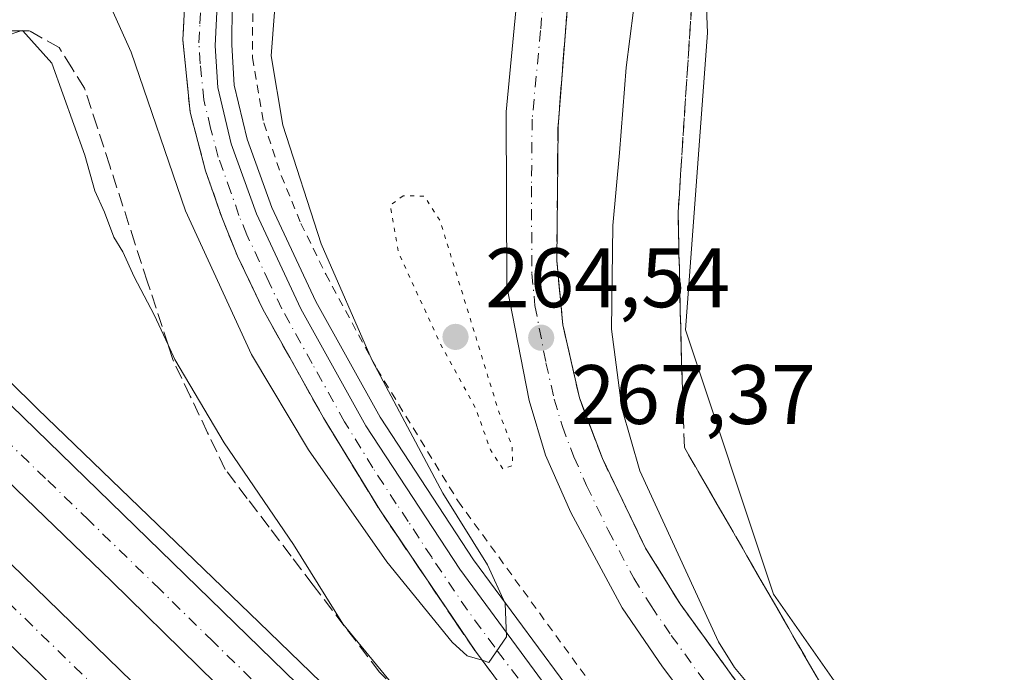
# Model space of a CAD drawing. Units: metres. Extents: x 626076 to 629572, y 4641665 to 4644027.
# Drawn here: x 627953 to 628070, y 4643177 to 4643255 of the extents above; entities that cross this region are included whole.
import ezdxf

# ---------------------------------------------------------------- set-up
doc = ezdxf.new("R2010")
doc.units = ezdxf.units.M
doc.header["$MEASUREMENT"] = 0
for name, pattern in [('DGN Style 2', [1.6480167562047852, 0.988810053722871, -0.6592067024819142]), ('DGN Style 3', [2.307223458686699, 1.648016756204785, -0.6592067024819142]), ('DGN Style 4', [2.6384748266838614, 1.318413404963828, -0.6592067024819142, 0.001648016756204785, -0.6592067024819142]), ('DGN Style 5', [1.1536117293433497, 0.4944050268614355, -0.6592067024819142])]:
    doc.linetypes.add(name, pattern=pattern)
for name, color, linetype, lineweight in [('Alambrada', 7, 'DGN Style 2', 0), ('Arcén (en calzada doble)', 91, 'Continuous', 13), ('Carretera de calzada doble Cxs', 1, 'Continuous', 13), ('Carretera de calzada doble eje', 1, 'DGN Style 4', 0), ('Carretera de calzada única Cxs', 7, 'Continuous', 13), ('Carretera de calzada única eje', 7, 'DGN Style 4', 0), ('Cultivos herbáceos CxS', 92, 'Continuous', 0), ('Curva de nivel normal', 30, 'Continuous', 0), ('Curva de nivel normal depresión', 30, 'DGN Style 5', 0), ('Núcleo urbano CxS', 7, 'Continuous', 0), ('Punto de cota en terreno', 7, 'Continuous', 0), ('Rótulo de punto de cota en terreno', 7, 'Continuous', 0), ('Talud superficial', 30, 'DGN Style 3', 0)]:
    doc.layers.add(name, color=color, linetype=linetype, lineweight=lineweight)
doc.styles.add('Style-Arial', font='txt')

# ---------------------------------------------------------------- blocks, each defined once
blk = doc.blocks.new('*U11')
at = {"layer": 'Cultivos herbáceos CxS', "color": 92, "linetype": 'Continuous', "lineweight": 0}
blk.add_polyline3d([(628070.3576999997, 4643147.0953, 262.5185999999958), (628042.8501000004, 4643186.394099999, 261.8810999999987), (628032.3711000001, 4643217.832699999, 261.9600999999966), (628034.9917000001, 4643253.201099999, 262.0678000000044), (628033.6825000001, 4643285.9497, 262.2771000000066), (628024.5133999997, 4643304.288699999, 262.4355999999971), (628007.4845000004, 4643318.6983, 262.1298999999999), (627991.7654999997, 4643334.4179, 262.1264999999985), (627970.1047999999, 4643350.9827, 262.1560999999929), (627969.4968999998, 4643351.4475, 262.0910000000004), (627969.0465000002, 4643351.5119, 262.0975000000035), (627932.8191000001, 4643356.6875, 263.8996999999945), (627897.4508999997, 4643357.9977, 263.8567000000039), (627868.6327000001, 4643360.617699999, 263.9388000000035), (627828.8448999999, 4643378.586999999, 263.420299999998), (627770.1370000001, 4643417.7269, 263.7168999999994)], dxfattribs=at)
blk = doc.blocks.new('*U18')
at = {"layer": 'Talud superficial', "color": 30, "linetype": 'DGN Style 3', "lineweight": 0}
for points in [[(627972.7800000003, 4643256.890100001, 272.4864999999991), (627972.54, 4643252.350099999, 272.5561000000016), (627973.4000000004, 4643243.7301, 272.0991999999969), (627974.3200000003, 4643240.2501, 271.9517999999953), (627975.25, 4643236.770099999, 271.801999999996), (627976.2100000001, 4643234.0101, 271.7243000000017), (627977.1600000003, 4643231.2501, 271.8484000000026), (627979.0300000003, 4643226.620100001, 271.7961000000068), (627980.54, 4643223.460100001, 271.5825000000041), (627982.0599999997, 4643220.300100001, 271.5963999999949), (627984.4600000001, 4643215.9901, 271.5054999999993), (627986.8700000001, 4643211.6801, 271.4049999999988), (627989.2699999996, 4643207.370100001, 271.2284999999974), (627991.5099999999, 4643203.710100001, 271.0243999999948), (627993.7400000002, 4643200.0601, 270.9082000000053), (627995.9800000006, 4643196.4001, 270.719299999997), (627998.2599999999, 4643193.040100001, 270.7391000000061), (628000.5300000003, 4643189.670100001, 270.4176000000007), (628002.8099999997, 4643186.3101, 270.4087), (628005.0800000001, 4643182.940099999, 270.1502999999939), (628007.3600000005, 4643179.5801, 270.1058000000049), (628008.1610000003, 4643178.5141, 270.0685999999987), (628010.1399999997, 4643175.880100001, 269.7695999999996)], [(627998.3417999997, 4643174.645199999, 265.8018000000012), (627995.9500000002, 4643177.100099999, 265.6891999999934), (627988.0700000003, 4643187.440099999, 265.3203999999969), (627985.4500000002, 4643190.890100001, 265.3108000000066), (627982.8200000003, 4643194.340100001, 264.9881000000024), (627980.1900000004, 4643197.780099999, 265.0253999999986), (627977.5700000003, 4643201.2301, 264.777700000006), (627975.4900000002, 4643205.590100001, 265.3353999999963), (627973.4199999999, 4643209.950099999, 265.5905000000057), (627971.3399999999, 4643214.3101, 265.8282000000036), (627970.7779999999, 4643216.0372, 265.9744000000064), (627968.3399999999, 4643223.530099999, 266.3255999999965), (627966.8399999999, 4643228.1501, 266.4986000000063), (627963.8399999999, 4643237.370100001, 266.6891999999934), (627962.3399999999, 4643241.9901, 266.4704000000056), (627960.8399999999, 4643246.600099999, 266.6637000000046), (627959.3200000003, 4643249.0101, 266.7746000000043), (627957.8099999997, 4643251.4301, 267.2860999999975), (627954.2800000003, 4643253.4101, 267.1944999999978), (627953.4742999999, 4643253.4101, 267.0518000000012), (627953.2443000004, 4643253.4101, 267.0111000000034), (627950.6699999999, 4643253.4101, 266.6490999999951)]]:
    blk.add_polyline3d(points, dxfattribs=at)
blk = doc.blocks.new('5PATER')
at = {"layer": 'Punto de cota en terreno', "linetype": 'Continuous', "lineweight": 0}
h = blk.add_hatch(color=51, dxfattribs=at)
edge = h.paths.add_edge_path()
edge.add_ellipse((0, 0), major_axis=(-0.1095731443231308, -0.1110710700762829), ratio=0.9994222409660322, start_angle=0, end_angle=360)
blk = doc.blocks.new('*U23')
at = {"layer": 'Carretera de calzada única Cxs', "color": 7, "linetype": 'Continuous', "lineweight": 13}
for points in [[(627985.7200999996, 4643305.520099999, 272.0865000000049), (627987.6801000005, 4643303.100099999, 271.8846999999951), (627988.2100999998, 4643302.450099999, 271.8215999999957), (627990.2801000001, 4643298.360099999, 271.9014000000025), (627991.5000999998, 4643293.9801, 271.9591999999975), (627991.7701000003, 4643290.220100001, 272.054999999993), (627991.8201000001, 4643289.4101, 272.0786999999983), (627991.9301000005, 4643285.3301, 272.1999999999971), (627988.5401, 4643277.420100001, 272.3065999999963), (627987.0201000003, 4643275.460100001, 272.2670000000071), (627984.9501, 4643273.1801, 272.2697999999946), (627982.3800999997, 4643270.2301, 272.4352999999974), (627980.0000999998, 4643266.690099999, 272.4308000000019), (627978.1801000005, 4643262.840100001, 272.3380999999936), (627976.6601, 4643257.360099999, 272.3059000000067), (627976.3800999997, 4643251.640100001, 272.2603999999992), (627976.6901000004, 4643246.6801, 272.0978000000032), (627978.2801000001, 4643239.970100001, 272.0243999999948), (627981.2901, 4643231.6501, 271.988400000002), (627986.5900999998, 4643220.3301, 271.7492999999959), (627994.3300999999, 4643206.420100001, 271.3151000000071), (628005.5000999998, 4643189.340100001, 270.3558000000049), (628018.4600999998, 4643171.800100001, 269.6169999999984)], [(628012.9101, 4643172.170100001, 269.670100000003), (628007.3601000002, 4643179.5801, 270.1058000000049), (627995.9801000003, 4643196.4001, 270.719299999997), (627989.2701000003, 4643207.370100001, 271.2284999999974), (627982.0601000005, 4643220.300100001, 271.5963999999949), (627979.0301000001, 4643226.620100001, 271.7961000000068), (627977.1601, 4643231.2501, 271.8484000000026), (627975.2500999998, 4643236.770099999, 271.801999999996), (627973.4001000002, 4643243.7301, 272.0991999999969), (627972.5401, 4643252.350099999, 272.5561000000016), (627972.7801000001, 4643256.890100001, 272.4864999999991), (627973.2301000003, 4643259.350099999, 272.4720999999991), (627974.3601000002, 4643263.8301, 272.4290000000037), (627975.7301000003, 4643267.630100001, 272.3625000000029), (627971.3101000005, 4643266.520099999, 272.4584999999934), (627967.2100999998, 4643266.420100001, 272.5026000000071), (627963.3800999997, 4643266.970100001, 272.3264000000054), (627957.4200999998, 4643268.7501, 272.8782999999967), (627950.7701000003, 4643271.7601, 272.1983000000037)]]:
    blk.add_polyline3d(points, dxfattribs=at)
blk = doc.blocks.new('*U25')
at = {"layer": 'Carretera de calzada única Cxs', "color": 7, "linetype": 'Continuous', "lineweight": 13}
for points in [[(628035.6601, 4643169.7601, 265.6989000000031), (628029.6300999997, 4643177.720100001, 266.341499999995), (628024.8300999999, 4643184.7401, 266.9052999999985), (628018.7401000002, 4643196.110099999, 266.3986000000005), (628015.7100999998, 4643202.940099999, 266.4943999999959), (628013.7701000003, 4643209.4301, 266.8879000000015), (628011.1101000002, 4643223.040100001, 267.6575000000012), (628011.0401, 4643243.800100001, 268.5243999999948), (628013.0500999996, 4643264.950099999, 270.6953999999969)], [(628019.5800999999, 4643272.3101, 270.0567000000011), (628017.2001, 4643242.020099999, 269.0546000000031), (628017.0601000005, 4643226.0601, 268.125), (628017.7801000001, 4643218.4301, 267.5651000000071), (628019.7401000002, 4643209.7401, 267.5188999999955), (628022.4801000003, 4643202.5101, 267.3990999999951), (628027.6201, 4643191.860099999, 265.9311000000016), (628031.7301000003, 4643185.2401, 265.4526000000042), (628040.3201000001, 4643173.380100001, 265.1625000000058)]]:
    blk.add_polyline3d(points, dxfattribs=at)

msp = doc.modelspace()

# ---------------------------------------------------------------- linework, layer by layer
at = {"layer": 'Alambrada', "color": 7, "linetype": 'DGN Style 2', "lineweight": 0}
msp.add_polyline3d([(627995.6901000004, 4643289.130100001, 271.9701000000059), (627995.6401000004, 4643287.550100001, 272.0034000000014), (627994.4301000005, 4643283.030099999, 271.9370000000054), (627992.3901000004, 4643278.350099999, 272.25), (627989.7401000002, 4643274.0101, 271.9919999999984), (627984.7600999996, 4643267.890100001, 272.1092000000062), (627982.2100999998, 4643262.7301, 272.5527000000002), (627980.8701, 4643257.140100001, 272.5653000000021), (627980.8201000001, 4643250.2301, 271.9109999999928), (627982.1700999998, 4643242.460100001, 272.2419999999984), (627984.2500999998, 4643236.190099999, 271.3151000000071), (627986.6001000004, 4643230.5001, 271.7994999999937), (627989.5500999996, 4643224.4801, 271.3181999999942), (627995.6401000004, 4643213.190099999, 271.5513999999966), (628005.2901, 4643197.470100001, 269.9860000000044), (628022.4801000003, 4643173.850099999, 269.790399999998), (628038.4001000002, 4643154.210100001, 267.493100000007), (628058.4600999998, 4643129.940099999, 265.4896000000008), (628076.5100999996, 4643108.970100001, 264.7255000000005)], dxfattribs=at)
at = {"layer": 'Arcén (en calzada doble)', "color": 91, "linetype": 'Continuous', "lineweight": 13}
msp.add_polyline3d([(627988.5401, 4643277.420100001, 272.3065999999963), (627982.7701000003, 4643268.350099999, 272.4560999999958), (627981.1401000004, 4643265.620100001, 272.4835000000021), (627979.8601000002, 4643262.710100001, 272.4272999999957), (627978.9501, 4643259.6601, 272.4008000000031), (627978.4200999998, 4643256.530099999, 272.3196999999927), (627978.3601000002, 4643251.7601, 272.125199999995), (627978.6601, 4643246.970100001, 272.0216999999975), (627980.1801000005, 4643240.540100001, 272.053700000004), (627983.1300999997, 4643232.4101, 271.9956999999995), (627988.3601000002, 4643221.2301, 271.7771999999969), (627996.0301000001, 4643207.450099999, 271.4729999999981), (628007.1300999997, 4643190.470100001, 270.1891000000033), (628020.0401, 4643173.0001, 269.7388000000064), (628031.1901000004, 4643158.5701, 268.5727999999945), (628051.3601000002, 4643134.050100001, 266.6784000000043), (628078.5701000001, 4643102.5001, 265.1779999999999)], dxfattribs=at)
at = {"layer": 'Carretera de calzada doble Cxs', "color": 1, "linetype": 'Continuous', "lineweight": 13, "extrusion": (0.6722297848141193, 0.6839794272924101, 0.2833359480360894), "elevation": 3598043.404016315, "flags": 128}
msp.add_lwpolyline([(2806635.723651517, -1062740.023924337), (2806710.657662066, -1062740.39346797), (2806885.738274829, -1062736.911999914)], dxfattribs=at)
at = {"layer": 'Carretera de calzada doble Cxs', "color": 1, "linetype": 'Continuous', "lineweight": 13}
for points in [[(628084.2500999998, 4643070.5801, 265.5850000000065), (628026.6501000002, 4643126.7501, 265.1447999999946), (627995.1201, 4643157.450099999, 265.0647000000026), (627964.0601000005, 4643187.9101, 265.1410999999935), (627917.5800999999, 4643232.7301, 265.3423999999941), (627902.0401, 4643247.920100001, 268.4174000000057), (627905.3831000002, 4643249.706700001, 268.8104000000022), (627908.7200999996, 4643251.4901, 269.460699999996), (627941.6700999998, 4643218.940099999, 265.2621999999974), (628036.4901000002, 4643126.700099999, 265.155899999998), (628094.2001, 4643070.720100001, 265.5433000000049)], [(627908.7200999996, 4643251.4901, 269.460699999996), (627941.6700999998, 4643218.940099999, 265.2621999999974), (628036.4901000002, 4643126.700099999, 265.155899999998), (628094.2001, 4643070.720100001, 265.5433000000049), (628136.6401000004, 4643028.9001, 266.2026000000042), (628147.5373000001, 4643018.345899999, 266.3546000000061)], [(629119.8400999998, 4641992.2601, 264.9101999999984), (629079.7200999996, 4642035.610099999, 265.0910000000004), (629040.0800999999, 4642078.4101, 265.1886999999988), (629002.6201, 4642118.6801, 264.9989999999962), (628951.7500999998, 4642172.940099999, 264.9646000000066), (628904.9200999998, 4642222.3201, 264.9930000000023), (628827.5201000003, 4642302.800100001, 265.9959999999992), (628791.2901, 4642340.800100001, 266.4091000000044), (628753.5601000005, 4642380.110099999, 266.688599999994), (628638.9501, 4642500.090100001, 267.3269), (628459.9301000005, 4642687.050100001, 268.3055000000023), (628334.5900999998, 4642817.880100001, 268.2960000000021), (628272.5900999998, 4642882.090100001, 267.9315000000061), (628238.4301000005, 4642916.940099999, 267.6736999999994), (628183.7401000002, 4642972.190099999, 267.0663000000059), (628116.1901000004, 4643039.220100001, 266.0991999999969), (628084.2500999998, 4643070.5801, 265.5850000000065), (628026.6501000002, 4643126.7501, 265.1447999999946), (627995.1201, 4643157.450099999, 265.0647000000026), (627964.0601000005, 4643187.9101, 265.1410999999935), (627917.5800999999, 4643232.7301, 265.3423999999941), (627902.0401, 4643247.920100001, 268.4174000000057)], [(628439.2901, 4642688.7501, 268.2819000000018), (628303.7600999996, 4642830.140100001, 268.176999999996), (628258.0401, 4642877.030099999, 267.8396999999969), (628250.9870999996, 4642884.4715, 267.7844999999944), (628249.6025, 4642885.7851, 267.7831000000006), (628247.4210999999, 4642887.952099999, 267.7522999999928), (628246.7901, 4642888.5601, 267.7562999999937), (628245.7691000003, 4642889.547700001, 267.7550000000047), (628213.7001, 4642922.4901, 267.4244999999937), (628137.6401000004, 4642999.0001, 266.388300000006), (628068.3201000001, 4643066.540100001, 265.3365000000049), (628014.9501, 4643119.140100001, 264.9820999999938), (627889.3901000004, 4643241.1601, 268.3209000000061), (627892.6120999996, 4643242.878500001, 268.6901000000071), (627895.8400999998, 4643244.600099999, 268.2731000000058), (628019.8300999999, 4643124.120100001, 265.1040000000066), (628067.1401000004, 4643077.4101, 265.450800000006), (628142.5800999999, 4643003.920100001, 266.5577999999951), (628218.6601, 4642927.390100001, 267.5371000000014), (628308.7701000003, 4642834.9901, 268.2338000000018), (628444.3300999999, 4642693.5701, 268.344299999997)], [(627895.8400999998, 4643244.600099999, 268.2731000000058), (628019.8300999999, 4643124.120100001, 265.1040000000066), (628067.1401000004, 4643077.4101, 265.450800000006), (628142.5800999999, 4643003.920100001, 266.5577999999951), (628218.6601, 4642927.390100001, 267.5371000000014), (628308.7701000003, 4642834.9901, 268.2338000000018), (628444.3300999999, 4642693.5701, 268.344299999997), (628566.9801000003, 4642565.550100001, 267.7927000000054), (628656.0301000001, 4642472.530099999, 267.2981), (628730.9101, 4642394.390100001, 266.8910000000033), (628817.4401000004, 4642303.880100001, 266.0776999999944), (628858.1201, 4642261.4301, 265.5964999999997), (628900.0900999998, 4642217.5601, 265.0694999999978), (628942.7701000003, 4642172.630100001, 264.9232000000048), (628970.6300999997, 4642143.9801, 264.9618999999948), (629029.2001, 4642084.7501, 265.1827999999951), (629043.6801000005, 4642070.220100001, 265.2234000000026), (629067.9001000002, 4642045.090100001, 265.1370000000024), (629119.8400999998, 4641992.2601, 264.9101999999984)]]:
    msp.add_polyline3d(points, dxfattribs=at)
at = {"layer": 'Carretera de calzada doble eje', "color": 1, "linetype": 'DGN Style 4', "lineweight": 0}
for points in [[(627984.6101000002, 4643172.4901, 265.0620999999956), (627976.1300999997, 4643180.7401, 265.0714000000008), (627969.8201000001, 4643186.9301, 265.0910000000004), (627961.3400999998, 4643195.1801, 265.1215999999986), (627956.2001, 4643200.140100001, 265.135500000004), (627951.5800999999, 4643204.590100001, 265.1695000000037), (627943.1001000004, 4643212.840100001, 265.2097000000067), (627938.4801000003, 4643217.290100001, 265.2345999999961), (627934.0500999996, 4643221.5601, 265.2652999999991), (627925.8201000001, 4643229.700099999, 265.2581000000064), (627921.3901000004, 4643233.970100001, 265.2651000000042), (627913.1501000002, 4643242.110099999, 265.2798999999941), (627906.0301000001, 4643249.030099999, 268.2553999999946), (627905.3831000002, 4643249.706700001, 268.8104000000022)], [(627892.6120999996, 4643242.878500001, 268.6901000000071), (627901.3000999996, 4643234.440099999, 265.3763999999938), (627909.0800999999, 4643226.880100001, 265.3435000000027), (627915.6601, 4643220.4901, 265.5182999999961), (627926.1901000004, 4643210.2501, 266.5099000000046), (627932.8800999997, 4643203.7501, 265.4888000000064), (627941.5601000005, 4643195.3201, 265.1821999999956), (627942.8501000004, 4643194.0601, 265.171199999997), (627947.8300999999, 4643189.2301, 265.1434000000008), (627961.6101000002, 4643175.8301, 265.0712000000058)]]:
    msp.add_polyline3d(points, dxfattribs=at)
at = {"layer": 'Carretera de calzada única Cxs', "color": 7, "linetype": 'Continuous', "lineweight": 13}
for points in [[(627985.7200999996, 4643305.520099999, 272.0865000000049), (627987.6201, 4643304.0701, 272.0571999999956), (627993.3300999999, 4643302.780099999, 272.1699999999983), (628001.9801000003, 4643300.3201, 271.3770999999979), (628006.5800999999, 4643298.4001, 271.2834000000003), (628009.3601000002, 4643296.7501, 271.3292999999976), (628011.2801000001, 4643295.1801, 271.2630000000063), (628014.3300999999, 4643291.5701, 270.9045000000042), (628016.6201, 4643287.1501, 270.7713999999978), (628018.6201, 4643279.7501, 270.3386000000028), (628019.5800999999, 4643272.3101, 270.0567000000011), (628017.2001, 4643242.020099999, 269.0546000000031), (628017.0601000005, 4643226.0601, 268.125), (628017.7801000001, 4643218.4301, 267.5651000000071), (628019.7401000002, 4643209.7401, 267.5188999999955), (628022.4801000003, 4643202.5101, 267.3990999999951), (628027.6201, 4643191.860099999, 265.9311000000016), (628031.7301000003, 4643185.2401, 265.4526000000042), (628040.3201000001, 4643173.380100001, 265.1625000000058), (628055.8300999999, 4643154.3201, 264.9536999999983), (628081.2100999998, 4643123.540100001, 264.568299999999)], [(628035.6601, 4643169.7601, 265.6989000000031), (628029.6300999997, 4643177.720100001, 266.341499999995), (628024.8300999999, 4643184.7401, 266.9052999999985), (628018.7401000002, 4643196.110099999, 266.3986000000005), (628015.7100999998, 4643202.940099999, 266.4943999999959), (628013.7701000003, 4643209.4301, 266.8879000000015), (628011.1101000002, 4643223.040100001, 267.6575000000012), (628011.0401, 4643243.800100001, 268.5243999999948), (628013.0500999996, 4643264.950099999, 270.6953999999969), (628013.4501, 4643272.110099999, 270.3564000000042), (628013.0701000001, 4643278.7501, 270.6187999999966), (628012.1700999998, 4643283.6501, 270.8770999999979), (628010.9501, 4643286.1801, 271.0498999999982), (628009.0000999998, 4643288.3301, 271.229800000001), (628006.9600999998, 4643289.7401, 271.3274999999995), (628003.6001000004, 4643291.110099999, 271.5129000000015), (627999.8901000004, 4643291.340100001, 271.7312999999995), (627998.0201000003, 4643290.9801, 271.849000000002), (627996.2500999998, 4643290.2501, 271.9305000000023), (627994.6801000005, 4643289.170100001, 272.0043000000005), (627993.3501000004, 4643287.8101, 272.0874999999942), (627991.9301000005, 4643285.3301, 272.1999999999971)], [(627991.9301000005, 4643285.3301, 272.1999999999971), (627988.5401, 4643277.420100001, 272.3065999999963), (627987.0201000003, 4643275.460100001, 272.2670000000071), (627984.9501, 4643273.1801, 272.2697999999946), (627982.3800999997, 4643270.2301, 272.4352999999974), (627980.0000999998, 4643266.690099999, 272.4308000000019), (627978.1801000005, 4643262.840100001, 272.3380999999936), (627976.6601, 4643257.360099999, 272.3059000000067), (627976.3800999997, 4643251.640100001, 272.2603999999992), (627976.6901000004, 4643246.6801, 272.0978000000032), (627978.2801000001, 4643239.970100001, 272.0243999999948), (627981.2901, 4643231.6501, 271.988400000002), (627986.5900999998, 4643220.3301, 271.7492999999959), (627994.3300999999, 4643206.420100001, 271.3151000000071), (628005.5000999998, 4643189.340100001, 270.3558000000049), (628018.4600999998, 4643171.800100001, 269.6169999999984), (628029.6401000004, 4643157.3301, 268.6192000000011), (628049.8400999998, 4643132.770099999, 266.6674000000057), (628077.0800999999, 4643101.190099999, 265.312699999995)], [(628012.9101, 4643172.170100001, 269.670100000003), (628007.3601000002, 4643179.5801, 270.1058000000049), (627995.9801000003, 4643196.4001, 270.719299999997), (627989.2701000003, 4643207.370100001, 271.2284999999974), (627982.0601000005, 4643220.300100001, 271.5963999999949), (627979.0301000001, 4643226.620100001, 271.7961000000068), (627977.1601, 4643231.2501, 271.8484000000026), (627975.2500999998, 4643236.770099999, 271.801999999996), (627973.4001000002, 4643243.7301, 272.0991999999969), (627972.5401, 4643252.350099999, 272.5561000000016), (627972.7801000001, 4643256.890100001, 272.4864999999991), (627973.2301000003, 4643259.350099999, 272.4720999999991), (627974.3601000002, 4643263.8301, 272.4290000000037), (627975.7301000003, 4643267.630100001, 272.3625000000029), (627971.3101000005, 4643266.520099999, 272.4584999999934), (627967.2100999998, 4643266.420100001, 272.5026000000071), (627963.3800999997, 4643266.970100001, 272.3264000000054), (627957.4200999998, 4643268.7501, 272.8782999999967), (627950.7701000003, 4643271.7601, 272.1983000000037), (627947.7600999996, 4643271.850099999, 272.1043999999966), (627945.2401000002, 4643271.1801, 272.1784999999945), (627940.8201000001, 4643269.4101, 272.350099999996), (627933.6300999997, 4643265.940099999, 272.8932000000059), (627928.5701000001, 4643263.2601, 272.3046000000031)]]:
    msp.add_polyline3d(points, dxfattribs=at)
at = {"layer": 'Carretera de calzada única eje', "color": 7, "linetype": 'DGN Style 4', "lineweight": 0}
for points in [[(628016.3101000005, 4643268.630100001, 270.3046000000031), (628015.1300999997, 4643253.4801, 269.6457999999984), (628014.1201, 4643242.9101, 268.9565000000002), (628014.0500999996, 4643234.9301, 268.5758999999962), (628014.0800999999, 4643224.550100001, 268.0731999999989), (628014.4501, 4643220.7301, 267.819399999993), (628015.7701000003, 4643213.9301, 267.3467999999993), (628016.7500999998, 4643209.5801, 267.1269000000029), (628017.7200999996, 4643206.340100001, 267.0663999999961), (628019.0900999998, 4643202.720100001, 266.991200000004), (628020.6101000002, 4643199.3101, 266.679099999994), (628023.1801000005, 4643193.9801, 266.2231999999931), (628026.2200999996, 4643188.300100001, 266.0356000000029), (628028.2801000001, 4643184.9901, 265.8690999999963), (628030.6801000005, 4643181.4801, 265.7799999999988), (628034.9700999996, 4643175.550100001, 265.5005999999994)], [(628012.4501, 4643176.370100001, 269.8706999999995), (628009.6700999998, 4643180.0701, 270.0629999999946), (628006.4301000005, 4643184.460100001, 270.2566999999981), (628002.1601, 4643190.770099999, 270.5760000000009), (627999.3701, 4643195.040100001, 270.7834000000003), (627997.9501, 4643197.140100001, 270.8886000000057), (627995.1501000002, 4643201.4101, 270.984500000006), (627991.8000999996, 4643206.890100001, 271.2400000000052), (627987.9301000005, 4643213.850099999, 271.5829999999987), (627984.3201000001, 4643220.3201, 271.7228999999934), (627982.8101000005, 4643223.470100001, 271.7611999999936), (627980.1601, 4643229.140100001, 271.8994999999995), (627979.2200999996, 4643231.450099999, 271.9634999999981), (627978.2701000003, 4643234.210100001, 271.9691000000021), (627976.7600999996, 4643238.370100001, 271.9784000000073), (627975.8400999998, 4643241.850099999, 272.0342999999993), (627975.0401, 4643245.210100001, 272.1054000000004), (627974.6101000002, 4643249.5101, 272.2599000000046), (627974.4600999998, 4643251.9901, 272.4011000000028), (627974.5800999999, 4643254.2601, 272.412599999996), (627974.7200999996, 4643257.120100001, 272.3937000000006)]]:
    msp.add_polyline3d(points, dxfattribs=at)
at = {"layer": 'Cultivos herbáceos CxS', "color": 92, "linetype": 'Continuous', "lineweight": 0}
msp.add_polyline3d([(627616.5291999998, 4643562.8068, 264.9496999999974), (627770.1370000001, 4643417.7269, 263.7168999999994), (627828.8448999999, 4643378.586999999, 263.420299999998), (627868.6327000001, 4643360.617699999, 263.9388000000035), (627897.4508999997, 4643357.9977, 263.8567000000039), (627932.8191000001, 4643356.6875, 263.8996999999945), (627969.0465000002, 4643351.5119, 262.0975000000035), (627969.4968999998, 4643351.4475, 262.0910000000004), (627970.1047999999, 4643350.9827, 262.1560999999929), (627991.7654999997, 4643334.4179, 262.1264999999985), (628007.4845000004, 4643318.6983, 262.1298999999999), (628024.5133999997, 4643304.288699999, 262.4355999999971), (628033.6825000001, 4643285.9497, 262.2771000000066), (628034.9917000001, 4643253.201099999, 262.0678000000044), (628032.3711000001, 4643217.832699999, 261.9600999999966), (628042.8501000004, 4643186.394099999, 261.8810999999987), (628070.3576999997, 4643147.0953, 262.5185999999958), (628116.2043000003, 4643090.767300001, 263.2632000000012), (628202.6580999997, 4643006.930299999, 265.7642999999953), (628270.7735000001, 4642942.742500001, 265.857999999993), (628277.5146000005, 4642934.877599999, 266.0255999999936)], dxfattribs=at)
at = {"layer": 'Curva de nivel normal', "color": 30, "linetype": 'Continuous', "lineweight": 0, "flags": 128}
for points, elevation in [([(628039.9900000002, 4643175.5001), (628038.2199999997, 4643177.670100001), (628036.2999999998, 4643180.720100001), (628026.9600000001, 4643201.040100001), (628024.8099999997, 4643208.530099999), (628023.5499999998, 4643217.920100001), (628023.7199999997, 4643230.270099999), (628024.5300000003, 4643238.890100001), (628025.2999999998, 4643249.040100001), (628027.5099999999, 4643266.140100001), (628027.6799999997, 4643277.4801), (628026.2400000002, 4643286.530099999), (628024.1200000001, 4643292.7601), (628020.1600000003, 4643299.530099999), (628013.54, 4643306.670100001), (628006.2800000003, 4643310.950099999), (627996.5899999999, 4643314.090100001), (627992.3099999997, 4643316.8201), (627990.2800000003, 4643319.450099999), (627982.4600000001, 4643332.1801), (627975.7400000002, 4643340.120100001), (627967.2800000003, 4643345.3201), (627956.4900000002, 4643349.6801), (627942.6699999999, 4643353.690099999)], 265), ([(627962.4199999999, 4643259.720100001), (627966.4000000004, 4643250.880100001), (627972.8600000005, 4643232.020099999), (627980.7199999997, 4643214.920100001), (627987.4800000006, 4643203.550100001), (627996.8200000003, 4643190.220100001), (628004.6100000005, 4643180.6501), (628006.4000000004, 4643179.0601), (628008.1610000003, 4643178.5141), (628008.9800000006, 4643178.2601), (628011.0499999998, 4643181.3201), (628010.9100000003, 4643185.280099999), (628008.8200000003, 4643189.890100001), (628003.5, 4643198.4001), (627995.0800000001, 4643214.190099999), (627989.0199999996, 4643228.0801), (627984.4400000004, 4643242.200099999), (627983.0599999997, 4643250.450099999), (627983.4299999997, 4643255.630100001)], 270), ([(627910.6200000001, 4643252.5001), (627912.7800000003, 4643250.290100001), (627917.4000000004, 4643246.120100001), (627931.4199999999, 4643231.9301), (627955.2300000006, 4643208.4301), (627981.6299999999, 4643183.020099999), (628018.3300000001, 4643147.5101)], 265), ([(627998.3417999997, 4643174.645199999), (627991.5899999999, 4643182.840100001), (627985.7000000002, 4643192.280099999), (627977.4600000001, 4643204.380100001), (627971.5700000003, 4643214.300100001), (627970.7779999999, 4643216.0372), (627969.1399999997, 4643219.630100001), (627966.7300000006, 4643224.130100001), (627965.4000000004, 4643227.140100001), (627964.3200000003, 4643228.860099999), (627963.2300000006, 4643231.850099999), (627962.0700000003, 4643234.370100001), (627960.8499999996, 4643238.610099999), (627956.9299999997, 4643249.590100001), (627953.4742999999, 4643253.4101), (627953.4199999999, 4643253.470100001), (627953.2443000004, 4643253.4101), (627951.3700000001, 4643252.770099999)], 265)]:
    msp.add_lwpolyline(points, dxfattribs=dict(at, elevation=elevation))
at = {"layer": 'Curva de nivel normal depresión', "color": 30, "linetype": 'DGN Style 5', "lineweight": 0, "elevation": 265, "flags": 128}
msp.add_lwpolyline([(627998.7800000003, 4643233.790100001), (627997.2400000002, 4643232.6601), (627998.2400000002, 4643226.960100001), (628003.1200000001, 4643216.340100001), (628007.4000000004, 4643208.470100001), (628009.1600000003, 4643203.5601), (628010.6600000003, 4643201.270099999), (628011.8099999997, 4643201.700099999), (628011.7300000006, 4643204.0101), (628010.1200000001, 4643208.190099999), (628003.1699999999, 4643230.800100001), (628001.2800000003, 4643233.7501), (627998.7800000003, 4643233.790100001)], dxfattribs=at)
at = {"layer": 'Núcleo urbano CxS', "color": 7, "linetype": 'Continuous', "lineweight": 0}
for points in [[(627616.5291999998, 4643562.8068, 264.9496999999974), (627770.1370000001, 4643417.7269, 263.7168999999994), (627828.8448999999, 4643378.586999999, 263.420299999998), (627868.6327000001, 4643360.617699999, 263.9388000000035), (627897.4508999997, 4643357.9977, 263.8567000000039), (627932.8191000001, 4643356.6875, 263.8996999999945), (627969.0465000002, 4643351.5119, 262.0975000000035), (627969.4968999998, 4643351.4475, 262.0910000000004), (627970.1047999999, 4643350.9827, 262.1560999999929), (627991.7654999997, 4643334.4179, 262.1264999999985), (628007.4845000004, 4643318.6983, 262.1298999999999), (628024.5133999997, 4643304.288699999, 262.4355999999971), (628033.6825000001, 4643285.9497, 262.2771000000066), (628034.9917000001, 4643253.201099999, 262.0678000000044), (628032.3711000001, 4643217.832699999, 261.9600999999966), (628042.8501000004, 4643186.394099999, 261.8810999999987), (628070.3576999997, 4643147.0953, 262.5185999999958), (628116.2043000003, 4643090.767300001, 263.2632000000012), (628202.6580999997, 4643006.930299999, 265.7642999999953), (628270.7735000001, 4642942.742500001, 265.857999999993), (628277.5146000005, 4642934.877599999, 266.0255999999936)], [(627770.1370000001, 4643417.7269, 263.7168999999994), (627828.8448999999, 4643378.586999999, 263.420299999998), (627868.6327000001, 4643360.617699999, 263.9388000000035), (627897.4508999997, 4643357.9977, 263.8567000000039), (627932.8191000001, 4643356.6875, 263.8996999999945), (627969.0465000002, 4643351.5119, 262.0975000000035), (627969.4968999998, 4643351.4475, 262.0910000000004), (627970.1047999999, 4643350.9827, 262.1560999999929), (627991.7654999997, 4643334.4179, 262.1264999999985), (628007.4845000004, 4643318.6983, 262.1298999999999), (628024.5133999997, 4643304.288699999, 262.4355999999971), (628033.6825000001, 4643285.9497, 262.2771000000066), (628034.9917000001, 4643253.201099999, 262.0678000000044), (628032.3711000001, 4643217.832699999, 261.9600999999966), (628042.8501000004, 4643186.394099999, 261.8810999999987), (628070.3576999997, 4643147.0953, 262.5185999999958), (628116.2043000003, 4643090.767300001, 263.2632000000012), (628202.6580999997, 4643006.930299999, 265.7642999999953), (628270.7735000001, 4642942.742500001, 265.857999999993), (628277.5146000005, 4642934.877599999, 266.0255999999936), (628277.8811999997, 4642934.449899999, 266.0500999999931), (628278.5988999996, 4642933.612500001, 266.0954999999958), (628325.7895000001, 4642878.5549, 266.75), (628366.2231000002, 4642835.9911, 266.7152999999962)]]:
    msp.add_polyline3d(points, dxfattribs=at)
at = {"layer": 'Talud superficial', "color": 30, "linetype": 'DGN Style 3', "lineweight": 0}
for points in [[(628025.3700000001, 4643305.270099999, 262.1974000000046), (628028.0300000003, 4643302.800100001, 261.9073000000063), (628029.5199999996, 4643299.790100001, 262.0966999999946), (628031, 4643296.780099999, 262.0807999999961), (628032.4900000002, 4643293.770099999, 261.8601000000053), (628033.9900000002, 4643281.620100001, 262.2819000000018), (628034.4800000006, 4643277.5801, 262.2688000000053), (628034.1900000004, 4643272.9901, 262.4811999999947), (628031.79, 4643236.3301, 262.2351999999955), (628031.5, 4643231.7401, 262.3255000000063), (628031.8600000005, 4643215.590100001, 262.2997000000032), (628032.1200000001, 4643207.7601, 262.4930000000023), (628032.2400000002, 4643203.850099999, 262.7140000000072), (628034.7300000006, 4643199.540100001, 262.4658000000054), (628037.2100000001, 4643195.2301, 262.1088000000018), (628039.7000000002, 4643190.9301, 262.2473999999929), (628042.1799999997, 4643186.620100001, 262.438599999994), (628044.6699999999, 4643182.3101, 262.9388999999938), (628047.1500000004, 4643178.0101, 262.225900000005), (628049.6399999997, 4643173.700099999, 262.9070999999968)], [(628049.6399999997, 4643173.700099999, 262.4207000000025), (628047.1500000004, 4643178.0101, 262.1159000000043), (628044.6699999999, 4643182.3101, 262.0592999999935), (628042.1799999997, 4643186.620100001, 261.9942000000011), (628039.7000000002, 4643190.9301, 262.3184999999939), (628037.2100000001, 4643195.2301, 262.2973999999958), (628034.7300000006, 4643199.540100001, 262.6233000000066), (628032.2400000002, 4643203.850099999, 262.6956000000064), (628032.1200000001, 4643207.7601, 262.1852999999974), (628031.8600000005, 4643215.590100001, 262.1325999999972), (628031.5, 4643231.7401, 262.4655000000057), (628031.79, 4643236.3301, 262.4119999999967), (628034.1900000004, 4643272.9901, 262.9158000000025), (628034.4800000006, 4643277.5801, 262.6970000000001), (628033.9900000002, 4643281.620100001, 262.6287000000011), (628032.4900000002, 4643293.770099999, 261.9272000000055), (628031, 4643296.780099999, 262.1119000000036), (628029.5199999996, 4643299.790100001, 262.0926999999938), (628028.0300000003, 4643302.800100001, 261.8334000000032), (628025.3700000001, 4643305.270099999, 262.1306000000041)], [(628040.3200000003, 4643173.380100001, 265.1625000000058), (628031.7300000006, 4643185.2401, 265.4526000000042), (628029.6699999999, 4643188.550100001, 265.5350000000035), (628027.6200000001, 4643191.860099999, 265.9311000000016), (628025.9100000003, 4643195.4101, 265.9541999999929), (628024.1900000004, 4643198.960100001, 266.3435999999929), (628022.4800000006, 4643202.5101, 267.3990000000049), (628021.1100000005, 4643206.120100001, 267.6989999999932), (628019.7400000002, 4643209.7401, 267.5188999999955), (628018.7599999999, 4643214.0801, 267.4118000000017), (628017.7800000003, 4643218.4301, 267.5651000000071), (628017.0599999997, 4643226.0601, 268.125), (628017.0899999999, 4643230.050100001, 268.3062000000064), (628017.1299999999, 4643234.040100001, 268.4428000000044), (628017.1600000003, 4643238.030099999, 268.6515000000072), (628017.2000000002, 4643242.020099999, 269.0546000000031), (628019.5800000001, 4643272.3101, 270.0567000000011)], [(628019.5800000001, 4643272.3101, 269.9676999999938), (628017.2000000002, 4643242.020099999, 268.6434000000008), (628017.1600000003, 4643238.030099999, 268.4245999999985), (628017.1299999999, 4643234.040100001, 268.2299999999959), (628017.0899999999, 4643230.050100001, 268.0409000000073), (628017.0599999997, 4643226.0601, 267.8396999999969), (628017.7800000003, 4643218.4301, 267.3996000000043), (628018.7599999999, 4643214.0801, 267.0527000000002), (628019.7400000002, 4643209.7401, 266.7924000000057), (628021.1100000005, 4643206.120100001, 266.5944000000018), (628022.4800000006, 4643202.5101, 266.5097999999998), (628024.1900000004, 4643198.960100001, 266.1432999999961), (628025.9100000003, 4643195.4101, 265.9723999999987), (628027.6200000001, 4643191.860099999, 265.902700000006), (628029.6699999999, 4643188.550100001, 265.6405999999988), (628031.7300000006, 4643185.2401, 265.5093999999954), (628040.3200000003, 4643173.380100001, 264.7578999999969)], [(627972.7800000003, 4643256.890100001, 272.2740999999951), (627972.54, 4643252.350099999, 271.9974999999977), (627973.4000000004, 4643243.7301, 271.3323999999994), (627974.3200000003, 4643240.2501, 271.2145000000019), (627975.25, 4643236.770099999, 271.1723999999958), (627976.2100000001, 4643234.0101, 271.2275999999983), (627977.1600000003, 4643231.2501, 271.3329999999987), (627979.0300000003, 4643226.620100001, 271.1321999999927), (627980.54, 4643223.460100001, 271.0464999999967), (627982.0599999997, 4643220.300100001, 271.2302000000054), (627984.4600000001, 4643215.9901, 271.1203999999998), (627986.8700000001, 4643211.6801, 271.1374000000069), (627989.2699999996, 4643207.370100001, 270.9838000000018), (627991.5099999999, 4643203.710100001, 270.8690000000061), (627993.7400000002, 4643200.0601, 270.6582999999956), (627995.9800000006, 4643196.4001, 270.4875000000029), (627998.2599999999, 4643193.040100001, 270.6177000000025), (628000.5300000003, 4643189.670100001, 270.3552000000054), (628002.8099999997, 4643186.3101, 270.3586000000068), (628005.0800000001, 4643182.940099999, 270.1276000000071), (628007.3600000005, 4643179.5801, 269.9210000000021), (628008.1610000003, 4643178.5141, 269.8475000000035), (628010.1399999997, 4643175.880100001, 269.5696000000025)], [(627998.3417999997, 4643174.645199999, 265.5975999999937), (627995.9500000002, 4643177.100099999, 265.4478999999992), (627988.0700000003, 4643187.440099999, 264.9876999999979), (627985.4500000002, 4643190.890100001, 264.9085000000051), (627982.8200000003, 4643194.340100001, 264.6201000000001), (627980.1900000004, 4643197.780099999, 264.7593000000052), (627977.5700000003, 4643201.2301, 264.5420000000013), (627975.4900000002, 4643205.590100001, 264.9425999999949), (627973.4199999999, 4643209.950099999, 265.0237000000052), (627971.3399999999, 4643214.3101, 265.1828999999998), (627970.7779999999, 4643216.0372, 265.3286999999983), (627968.3399999999, 4643223.530099999, 265.7033999999985), (627966.8399999999, 4643228.1501, 265.8904999999941), (627963.8399999999, 4643237.370100001, 266.0194000000047), (627962.3399999999, 4643241.9901, 265.8080999999947), (627960.8399999999, 4643246.600099999, 266.0017999999982), (627959.3200000003, 4643249.0101, 265.8076000000001), (627957.8099999997, 4643251.4301, 265.514599999995), (627954.2800000003, 4643253.4101, 265.6312000000034), (627953.4742999999, 4643253.4101, 265.5699000000022), (627953.2443000004, 4643253.4101, 265.5525000000052), (627950.6699999999, 4643253.4101, 265.5864000000001)]]:
    msp.add_polyline3d(points, dxfattribs=at)

# ---------------------------------------------------------------- block references
at = {"layer": 'Carretera de calzada única Cxs', "color": 7, "linetype": 'Continuous', "lineweight": 13}
for name in ['*U23', '*U25']:
    msp.add_blockref(name, (0, 0), dxfattribs=at)
at = {"layer": 'Cultivos herbáceos CxS', "color": 92, "linetype": 'Continuous', "lineweight": 0}
msp.add_blockref('*U11', (0, 0), dxfattribs=at)
at = {"layer": 'Punto de cota en terreno', "color": 7, "linetype": 'Continuous', "lineweight": 0, "xscale": 10, "yscale": 10, "zscale": 10}
for p in [(628005, 4643217, 264.5399999999936), (628015.2000000002, 4643216.9, 267.3699999999953)]:
    msp.add_blockref('5PATER', p, dxfattribs=at)
at = {"layer": 'Talud superficial', "color": 30, "linetype": 'DGN Style 3', "lineweight": 0}
msp.add_blockref('*U18', (0, 0), dxfattribs=at)

# ---------------------------------------------------------------- texts
at = {"layer": 'Rótulo de punto de cota en terreno', "color": 7, "linetype": 'Continuous', "lineweight": 0, "style": 'Style-Arial'}
for s, p in [('264,54', (628008.5278000003, 4643220.527799999)), ('267,37', (628018.7278000005, 4643206.6371))]:
    msp.add_text(s, height=7.000000000000002, dxfattribs=at).set_placement(p)

doc.saveas('drawing.dxf')
